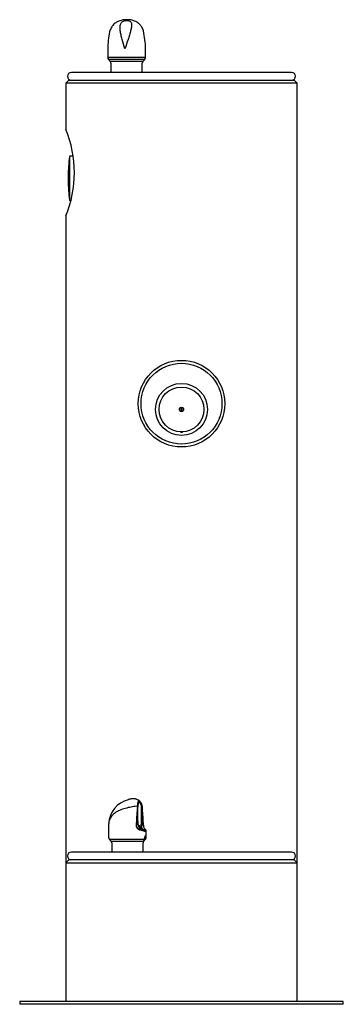
# Model space of a CAD drawing. Units: inches. Extents: x -7 to 7, y -21.3 to 21.3.
import ezdxf

# ---------------------------------------------------------------- set-up
doc = ezdxf.new("R2010")
doc.units = ezdxf.units.IN
doc.header["$MEASUREMENT"] = 0
for name, color, linetype in [('1000003958.A', 7, 'Continuous'), ('28208C.A', 7, 'Continuous'), ('28703C', 7, 'Continuous'), ('45662C.C', 7, 'Continuous'), ('45663C.H', 7, 'Continuous'), ('45727C.A', 7, 'Continuous'), ('45866C.A', 7, 'Continuous'), ('61313C.P', 7, 'Continuous')]:
    doc.layers.add(name, color=color, linetype=linetype)

# ---------------------------------------------------------------- blocks, each defined once
blk = doc.blocks.new('SE')
at = {"layer": '1000003958.A', "color": 7, "linetype": 'Continuous'}
for p, q in [((-4.88, 18.664), (-5, 18.544)), ((5, 18.544), (-5, 18.544)), ((-5, 18.544), (-5, 16.538)), ((-4.88, 18.664), (4.88, 18.664)), ((5, 18.544), (4.88, 18.664)), ((5, -15.206), (5, 18.544)), ((-5, 12.789), (-5, -15.206)), ((-4.88, -15.086), (-5, -15.206)), ((-5, -15.206), (5, -15.206)), ((-5, -15.206), (-5, -21.211)), ((4.88, -15.086), (-4.88, -15.086)), ((5, -15.206), (4.88, -15.086)), ((5, -21.211), (5, -15.206)), ((7, -21.211), (-7, -21.211)), ((-7, -21.211), (-7, -21.336)), ((7, -21.336), (7, -21.211)), ((7, -21.336), (-7, -21.336))]:
    blk.add_line(p, q, dxfattribs=at)
blk.add_circle((0, 4.664), 1.875, dxfattribs=at)
blk.add_arc((-9.642, 14.664), 5.007, 338.0071, 21.9929, dxfattribs=at)
blk = doc.blocks.new('SE1')
at = {"layer": '28703C', "color": 7, "linetype": 'Continuous'}
blk.add_circle((0, 4.664), 1.75, dxfattribs=at)
blk = doc.blocks.new('SE2')
at = {"layer": '45663C.H', "color": 7, "linetype": 'Continuous'}
blk.add_circle((0, 4.414), 1.125, dxfattribs=at)
blk.add_open_spline([(0.046, 3.445), (0.043, 3.441), (0.04, 3.437), (0.027, 3.424), (0.014, 3.417), (-0.013, 3.417), (-0.026, 3.424), (-0.041, 3.438), (-0.045, 3.443), (-0.049, 3.449)], degree=3, knots=[0.3281427, 0.3281427, 0.3281427, 0.3281427, 0.375, 0.375, 0.5, 0.5, 0.625, 0.625, 0.6918945, 0.6918945, 0.6918945, 0.6918945], dxfattribs=at)
blk = doc.blocks.new('SE3')
at = {"layer": '45662C.C', "color": 7, "linetype": 'Continuous'}
for p, q in [((-4.843, 15.348), (-4.843, 13.479)), ((-4.691, 15.383), (-4.804, 15.383)), ((-4.906, 14.517), (-4.906, 14.31)), ((-4.804, 13.445), (-4.793, 13.445))]:
    blk.add_line(p, q, dxfattribs=at)
for centre, radius, start, end in [((2.093, 14.41), 7, 172.2986, 179.1203), ((-4.804, 15.343), 0.04, 90, 172.2986), ((2.093, 14.417), 7, 180.8797, 187.7014), ((-4.804, 13.485), 0.04, 187.7014, 270)]:
    blk.add_arc(centre, radius, start, end, dxfattribs=at)
blk = doc.blocks.new('SE4')
at = {"layer": '45662C.C', "color": 7, "linetype": 'Continuous'}
for radius in [0.969, 0.0937]:
    blk.add_circle((0, 4.414), radius, dxfattribs=at)
blk = doc.blocks.new('SE5')
at = {"layer": '28208C.A', "color": 7, "linetype": 'Continuous'}
blk.add_line((4.765, 19.004), (-4.765, 19.004), dxfattribs=at)
for centre, start, end in [((-4.765, 18.834), 90, 270), ((4.765, 18.834), 270, 90)]:
    blk.add_arc(centre, 0.17, start, end, dxfattribs=at)
blk = doc.blocks.new('SE6')
at = {"layer": '28208C.A', "color": 7, "linetype": 'Continuous'}
blk.add_line((4.765, -14.746), (-4.765, -14.746), dxfattribs=at)
for centre, start, end in [((-4.765, -14.916), 90, 270), ((4.765, -14.916), 270, 90)]:
    blk.add_arc(centre, 0.17, start, end, dxfattribs=at)
blk = doc.blocks.new('SE7')
at = {"layer": '45866C.A', "color": 7, "linetype": 'Continuous'}
for p, q in [((-3.191, 20.024), (-3.191, 19.649)), ((-1.559, 19.649), (-3.191, 19.649)), ((-1.559, 19.649), (-1.559, 20.024)), ((-1.591, 19.566), (-3.16, 19.566)), ((-3.16, 19.566), (-3.085, 19.482)), ((-1.666, 19.482), (-3.085, 19.482)), ((-3.054, 19.399), (-3.054, 19.004)), ((-1.697, 19.004), (-1.697, 19.399)), ((-1.666, 19.482), (-1.591, 19.566))]:
    blk.add_line(p, q, dxfattribs=at)
for centre, radius, start, end in [((0.159, 20.024), 3.35, 167.317, 180), ((-4.909, 20.024), 3.35, 0, 13.36), ((-3.066, 19.649), 0.125, 180, 221.5), ((-1.684, 19.649), 0.125, 318.5, 0), ((-3.179, 19.399), 0.125, 0, 41.5), ((-1.572, 19.399), 0.125, 138.5, 180)]:
    blk.add_arc(centre, radius, start, end, dxfattribs=at)
for points, knots in [([(-1.65, 20.798), (-1.659, 20.83), (-1.674, 20.882), (-1.71, 20.957), (-1.749, 21.016), (-1.789, 21.066), (-1.832, 21.108), (-1.879, 21.147), (-1.944, 21.189), (-2.031, 21.232), (-2.139, 21.264), (-2.253, 21.282), (-2.365, 21.287), (-2.469, 21.281), (-2.568, 21.266), (-2.664, 21.241), (-2.744, 21.209), (-2.813, 21.172), (-2.877, 21.129), (-2.939, 21.075), (-2.996, 21.008), (-3.044, 20.935), (-3.085, 20.849), (-3.101, 20.793), (-3.109, 20.758)], [0, 0, 0, 0, 0.047199, 0.090183, 0.127579, 0.158413, 0.189452, 0.220677, 0.255101, 0.31194, 0.371413, 0.432214, 0.488197, 0.540336, 0.590334, 0.640465, 0.690766, 0.724339, 0.76201, 0.81015, 0.852571, 0.899491, 0.949172, 1, 1, 1, 1]), ([(-2.446, 20.024), (-2.402, 20.161), (-2.356, 20.296), (-2.291, 20.494), (-2.27, 20.559), (-2.232, 20.683), (-2.215, 20.742), (-2.186, 20.856), (-2.174, 20.912), (-2.16, 21.012), (-2.158, 21.059), (-2.167, 21.121), (-2.172, 21.14), (-2.187, 21.175), (-2.198, 21.191), (-2.229, 21.218), (-2.248, 21.23), (-2.301, 21.248), (-2.334, 21.253), (-2.408, 21.253), (-2.444, 21.248), (-2.504, 21.231), (-2.529, 21.219), (-2.569, 21.192), (-2.586, 21.176), (-2.612, 21.141), (-2.622, 21.122), (-2.647, 21.061), (-2.655, 21.015), (-2.659, 20.915), (-2.655, 20.86), (-2.641, 20.745), (-2.63, 20.686), (-2.604, 20.562), (-2.587, 20.497), (-2.534, 20.299), (-2.491, 20.161), (-2.446, 20.024)], [0, 0, 0, 0, 0.125, 0.125, 0.1875, 0.1875, 0.25, 0.25, 0.3125, 0.3125, 0.375, 0.375, 0.40625, 0.40625, 0.4375, 0.4375, 0.46875, 0.46875, 0.5, 0.5, 0.53125, 0.53125, 0.5625, 0.5625, 0.59375, 0.59375, 0.625, 0.625, 0.6875, 0.6875, 0.75, 0.75, 0.8125, 0.8125, 0.875, 0.875, 1, 1, 1, 1])]:
    blk.add_open_spline(points, degree=3, knots=knots, dxfattribs=at)
blk = doc.blocks.new('SE8')
at = {"layer": '45727C.A', "color": 7, "linetype": 'Continuous'}
for p, q in [((-1.896, -12.757), (-1.945, -12.765)), ((-1.908, -12.847), (-1.896, -12.757)), ((-1.888, -12.763), (-1.899, -12.854)), ((-1.828, -12.549), (-1.825, -12.549)), ((-1.691, -12.854), (-1.703, -12.763)), ((-1.91, -12.86), (-1.908, -12.847)), ((-1.899, -12.854), (-1.901, -12.866)), ((-1.897, -12.893), (-1.896, -12.866)), ((-1.896, -12.866), (-1.895, -12.854)), ((-1.726, -13.37), (-1.724, -12.894)), ((-1.724, -12.871), (-1.725, -12.859)), ((-1.695, -12.854), (-1.695, -12.866)), ((-1.695, -12.866), (-1.694, -12.893)), ((-1.69, -12.866), (-1.691, -12.854)), ((-1.945, -13.587), (-1.945, -13.587)), ((-1.725, -13.37), (-1.726, -13.37)), ((-1.648, -13.587), (-1.648, -13.587)), ((-3.158, -13.726), (-3.158, -14.101)), ((-1.74, -13.746), (-1.576, -13.814)), ((-1.58, -13.814), (-1.577, -13.814)), ((-1.576, -13.814), (-1.578, -13.814)), ((-1.526, -14.101), (-1.526, -13.829)), ((-3.126, -14.184), (-1.611, -14.184)), ((-3.126, -14.184), (-3.052, -14.268)), ((-3.052, -14.268), (-1.632, -14.268)), ((-3.02, -14.351), (-3.02, -14.746)), ((-1.664, -14.746), (-1.664, -14.351)), ((-1.632, -14.268), (-1.558, -14.184))]:
    blk.add_line(p, q, dxfattribs=at)
for centre, radius, start, end in [((-2.025, -13.571), 1.126, 104.5124, 177.2442), ((-1.846, -12.604), 0.0241, 85.4945, 91.5047), ((-2.076, -12.803), 0.376, 6.4863, 42.3006), ((4.684, -13.649), 6.641, 173.1803, 179.4553), ((5.087, -13.652), 7.032, 173.5889, 179.4772), ((-29.364, -13.057), 27.467, 359.3436, 0.3428), ((457.587, -13.338), 459.484, 179.94452, 180.00416), ((-2.224, -12.892), 0.5, 359.7626, 2.3859), ((-29.16, -13.057), 27.467, 359.3436, 0.3428), ((-9.369, -13.675), 7.722, 0.6476, 6.0087), ((0.192, -13.726), 3.35, 176.444, 180), ((-1.789, -13.599), 0.169, 175.4573, 229.0507), ((-1.8, -13.6), 0.146, 175.2158, 229.262), ((-0.506, -13.336), 1.393, 181.4462, 190.3748), ((-1.646, -13.53), 0.237, 194.0404, 251.3766), ((-2.944, -13.379), 1.219, 350.9095, 0.4107), ((-2.968, -13.353), 1.273, 349.4057, 359.1754), ((-1.402, -13.596), 0.246, 178.0179, 207.6126), ((-1.735, -13.541), 0.248, 228.2561, 252.1948), ((-1.75, -13.547), 0.218, 228.4549, 252.2512), ((-1.638, -13.509), 0.259, 246.0624, 251.0448), ((-1.152, -12.59), 1.297, 243.9277, 250.7836), ((-1.126, -12.529), 1.363, 244.0733, 250.6036), ((-1.478, -13.636), 0.161, 207.586, 227.7296), ((-3.033, -14.101), 0.125, 180, 221.5), ((-3.145, -14.351), 0.125, 0, 41.5), ((-1.539, -14.351), 0.125, 138.5, 180), ((-1.784, -14.072), 0.206, 327.1458, 351.9338), ((-1.647, -14.108), 0.11, 316.3391, 3.4733), ((-1.651, -14.101), 0.125, 318.5, 0)]:
    blk.add_arc(centre, radius, start, end, dxfattribs=at)
for centre, major_axis, ratio, start_param, end_param in [((-1.727, -12.764), (-0.0247, -0.0041), 0.407981, 2.854458, 3.121959), ((-2.332, -13.449), (-0.79, 0.361), 0.100277, 2.326516, 3.524657), ((-2.342, -13.472), (-0.815, 0.361), 0.098227, 2.324182, 3.207699)]:
    blk.add_ellipse(centre, major_axis=major_axis, ratio=ratio, start_param=start_param, end_param=end_param, dxfattribs=at)
for points, knots in [([(-1.945, -12.765), (-2.016, -12.773), (-2.095, -12.784), (-2.262, -12.814), (-2.349, -12.832), (-2.52, -12.88), (-2.601, -12.908), (-2.753, -12.975), (-2.823, -13.014), (-2.941, -13.101), (-2.99, -13.147), (-3.07, -13.25), (-3.1, -13.305), (-3.138, -13.412), (-3.148, -13.465), (-3.151, -13.518)], [0, 0, 0, 0, 0.125, 0.125, 0.25, 0.25, 0.375, 0.375, 0.5, 0.5, 0.625, 0.625, 0.75, 0.75, 0.8601339, 0.8601339, 0.8601339, 0.8601339]), ([(-1.799, -12.549), (-1.81, -12.539), (-1.833, -12.519), (-1.876, -12.492), (-1.924, -12.469), (-1.972, -12.454), (-2.018, -12.444), (-2.061, -12.439), (-2.102, -12.438), (-2.14, -12.441), (-2.18, -12.446), (-2.225, -12.455), (-2.272, -12.467), (-2.301, -12.478), (-2.313, -12.482)], [0, 0, 0, 0, 0.0693863, 0.1628684, 0.2522618, 0.3368945, 0.4166858, 0.4922619, 0.5635393, 0.6336954, 0.7091671, 0.8068611, 0.9234707, 0.9903182, 0.9903182, 0.9903182, 0.9903182]), ([(-1.896, -12.757), (-1.891, -12.687), (-1.887, -12.628), (-1.87, -12.55), (-1.856, -12.53), (-1.826, -12.53), (-1.813, -12.536), (-1.799, -12.548)], [0, 0, 0, 0, 0.25, 0.25, 0.5, 0.5, 0.639305, 0.639305, 0.639305, 0.639305]), ([(-1.895, -12.854), (-1.893, -12.833), (-1.891, -12.812), (-1.888, -12.781), (-1.887, -12.771), (-1.886, -12.751), (-1.885, -12.742), (-1.883, -12.713), (-1.881, -12.696), (-1.878, -12.671), (-1.877, -12.663), (-1.876, -12.648), (-1.875, -12.641), (-1.871, -12.62), (-1.869, -12.608), (-1.865, -12.592), (-1.863, -12.587), (-1.86, -12.578), (-1.858, -12.574), (-1.852, -12.564), (-1.848, -12.558), (-1.839, -12.551), (-1.834, -12.549), (-1.828, -12.549)], [0, 0, 0, 0, 0.125, 0.125, 0.1875, 0.1875, 0.25, 0.25, 0.375, 0.375, 0.4375, 0.4375, 0.5, 0.5, 0.625, 0.625, 0.6875, 0.6875, 0.75, 0.75, 0.875, 0.875, 1, 1, 1, 1]), ([(-1.703, -12.763), (-1.714, -12.696), (-1.736, -12.639), (-1.784, -12.562), (-1.809, -12.543), (-1.847, -12.543), (-1.861, -12.562), (-1.878, -12.639), (-1.882, -12.695), (-1.888, -12.763)], [0, 0, 0, 0, 0.25, 0.25, 0.5, 0.5, 0.75, 0.75, 1, 1, 1, 1]), ([(-1.847, -12.58), (-1.848, -12.58), (-1.85, -12.58), (-1.852, -12.58), (-1.853, -12.581), (-1.857, -12.582), (-1.859, -12.583), (-1.862, -12.585), (-1.863, -12.586), (-1.864, -12.587)], [0, 0, 0, 0, 0.03125, 0.03125, 0.0625, 0.0625, 0.125, 0.125, 0.1508753, 0.1508753, 0.1508753, 0.1508753]), ([(-1.725, -12.859), (-1.725, -12.839), (-1.726, -12.819), (-1.729, -12.791), (-1.73, -12.782), (-1.733, -12.764), (-1.735, -12.755), (-1.741, -12.729), (-1.746, -12.712), (-1.754, -12.69), (-1.757, -12.683), (-1.763, -12.669), (-1.766, -12.662), (-1.775, -12.644), (-1.782, -12.633), (-1.795, -12.614), (-1.802, -12.606), (-1.815, -12.593), (-1.821, -12.588), (-1.833, -12.581), (-1.839, -12.58), (-1.845, -12.58)], [0, 0, 0, 0, 0.125, 0.125, 0.1875, 0.1875, 0.25, 0.25, 0.375, 0.375, 0.4375, 0.4375, 0.5, 0.5, 0.625, 0.625, 0.75, 0.75, 0.875, 0.875, 1, 1, 1, 1]), ([(-1.825, -12.549), (-1.82, -12.549), (-1.813, -12.551), (-1.8, -12.558), (-1.793, -12.563), (-1.779, -12.578), (-1.772, -12.587), (-1.758, -12.608), (-1.751, -12.62), (-1.737, -12.648), (-1.731, -12.663), (-1.719, -12.695), (-1.714, -12.713), (-1.705, -12.751), (-1.702, -12.771), (-1.697, -12.812), (-1.695, -12.833), (-1.695, -12.854)], [0, 0, 0, 0, 0.125, 0.125, 0.25, 0.25, 0.375, 0.375, 0.5, 0.5, 0.625, 0.625, 0.75, 0.75, 0.875, 0.875, 1, 1, 1, 1]), ([(-1.757, -13.727), (-1.754, -13.716), (-1.76, -13.693), (-1.785, -13.647), (-1.8, -13.626), (-1.836, -13.59), (-1.856, -13.574), (-1.879, -13.562)], [0.0715867, 0.0715867, 0.0715867, 0.0715867, 0.25, 0.25, 0.375, 0.375, 0.477623, 0.477623, 0.477623, 0.477623]), ([(-1.683, -13.754), (-1.688, -13.752), (-1.692, -13.749), (-1.7, -13.743), (-1.703, -13.74), (-1.712, -13.732), (-1.717, -13.726), (-1.725, -13.714), (-1.728, -13.707), (-1.734, -13.694), (-1.737, -13.687), (-1.743, -13.665), (-1.746, -13.648), (-1.746, -13.621), (-1.746, -13.612), (-1.744, -13.592), (-1.742, -13.582), (-1.74, -13.572)], [0, 0, 0, 0, 0.0625, 0.0625, 0.125, 0.125, 0.25, 0.25, 0.375, 0.375, 0.5, 0.5, 0.75, 0.75, 0.875, 0.875, 1, 1, 1, 1]), ([(-1.716, -13.587), (-1.722, -13.607), (-1.725, -13.625), (-1.726, -13.649), (-1.726, -13.657), (-1.726, -13.672), (-1.725, -13.679), (-1.721, -13.699), (-1.717, -13.711), (-1.708, -13.728), (-1.705, -13.734), (-1.698, -13.741), (-1.695, -13.744), (-1.689, -13.749), (-1.685, -13.752), (-1.68, -13.754)], [0, 0, 0, 0, 0.25, 0.25, 0.375, 0.375, 0.5, 0.5, 0.75, 0.75, 0.875, 0.875, 0.9375, 0.9375, 1, 1, 1, 1]), ([(-1.576, -13.814), (-1.576, -13.814), (-1.576, -13.813), (-1.577, -13.812), (-1.579, -13.811), (-1.583, -13.808), (-1.587, -13.806), (-1.6, -13.798), (-1.61, -13.793), (-1.63, -13.782), (-1.64, -13.777), (-1.661, -13.765), (-1.672, -13.76), (-1.683, -13.754)], [0, 0, 0, 0, 0.0625, 0.0625, 0.125, 0.125, 0.25, 0.25, 0.5, 0.5, 0.75, 0.75, 1, 1, 1, 1]), ([(-1.68, -13.754), (-1.669, -13.76), (-1.658, -13.766), (-1.637, -13.777), (-1.627, -13.783), (-1.612, -13.791), (-1.607, -13.794), (-1.598, -13.799), (-1.593, -13.801), (-1.585, -13.806), (-1.581, -13.809), (-1.577, -13.812), (-1.576, -13.813), (-1.575, -13.814), (-1.575, -13.814), (-1.576, -13.814)], [0, 0, 0, 0, 0.25, 0.25, 0.5, 0.5, 0.625, 0.625, 0.75, 0.75, 0.875, 0.875, 0.9375, 0.9375, 1, 1, 1, 1]), ([(-1.527, -13.823), (-1.528, -13.818), (-1.531, -13.808), (-1.541, -13.794), (-1.557, -13.777), (-1.572, -13.764), (-1.58, -13.758)], [0, 0, 0, 0, 0.154693, 0.387811, 0.740273, 1, 1, 1, 1]), ([(-1.58, -14.101), (-1.579, -14.092), (-1.577, -14.083), (-1.574, -14.067), (-1.572, -14.059), (-1.568, -14.05), (-1.567, -14.047), (-1.564, -14.042), (-1.563, -14.039), (-1.561, -14.036), (-1.559, -14.034), (-1.557, -14.032), (-1.555, -14.032), (-1.553, -14.032), (-1.552, -14.032), (-1.549, -14.034), (-1.548, -14.036), (-1.545, -14.041), (-1.543, -14.047), (-1.541, -14.06), (-1.54, -14.067), (-1.538, -14.083), (-1.537, -14.092), (-1.537, -14.101)], [0, 0, 0, 0, 0.125, 0.125, 0.25, 0.25, 0.3125, 0.3125, 0.375, 0.375, 0.4375, 0.4375, 0.5, 0.5, 0.5625, 0.5625, 0.625, 0.625, 0.75, 0.75, 0.875, 0.875, 1, 1, 1, 1]), ([(-1.567, -14.184), (-1.573, -14.19), (-1.579, -14.196), (-1.59, -14.207), (-1.595, -14.211), (-1.604, -14.219), (-1.609, -14.222), (-1.616, -14.226), (-1.619, -14.227), (-1.623, -14.227), (-1.624, -14.227), (-1.625, -14.226), (-1.626, -14.225), (-1.627, -14.222), (-1.627, -14.219), (-1.625, -14.211), (-1.623, -14.207), (-1.618, -14.196), (-1.615, -14.19), (-1.611, -14.184)], [0, 0, 0, 0, 0.125, 0.125, 0.25, 0.25, 0.375, 0.375, 0.5, 0.5, 0.5625, 0.5625, 0.625, 0.625, 0.75, 0.75, 0.875, 0.875, 1, 1, 1, 1])]:
    blk.add_open_spline(points, degree=3, knots=knots, dxfattribs=at)
blk.add_open_spline([(-1.897, -13.371), (-1.897, -13.371), (-1.898, -13.371), (-1.898, -13.372)], degree=3, dxfattribs=at)
blk = doc.blocks.new('SE9')
at = {"layer": '61313C.P', "color": 7, "linetype": 'Continuous'}
for p, q in [((-0.02, 4.322), (-0.02, 4.505)), ((0.02, 4.505), (0.02, 4.322))]:
    blk.add_line(p, q, dxfattribs=at)

msp = doc.modelspace()

# ---------------------------------------------------------------- block references
for name in ['SE7', 'SE5', 'SE', 'SE3', 'SE1', 'SE2', 'SE4', 'SE9', 'SE8', 'SE6']:
    msp.add_blockref(name, (0, 0))

doc.saveas('drawing.dxf')
